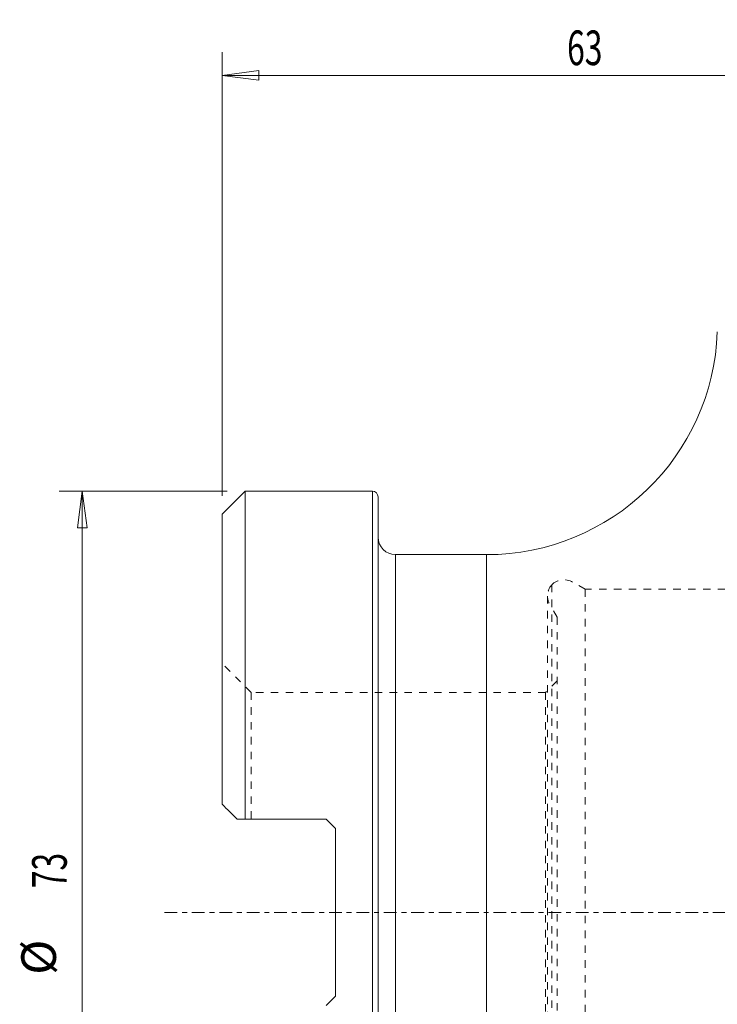
# Model space of a CAD drawing. Units: millimetres. Extents: x -18 to 85, y -80 to 77.
# Drawn here: x -18 to 43, y -8 to 77 of the extents above; entities that cross this region are included whole.
import ezdxf

# ---------------------------------------------------------------- set-up
doc = ezdxf.new("R2010")
doc.units = ezdxf.units.MM
doc.linetypes.add('CENTER', pattern=[47.5, 22, -8.5, 8.5, -8.5])
doc.linetypes.add('DASHED', pattern=[25.72, 12.86, -12.86])
for name, color, linetype in [('1', 4, 'Continuous'), ('2', 7, 'Continuous'), ('SK2', 7, 'Continuous'), ('SK3', 1, 'DASHED'), ('SK4', 2, 'CENTER')]:
    doc.layers.add(name, color=color, linetype=linetype)
doc.styles.add('iso_b_vert', font='simplex.shx')
doc.dimstyles.get("Standard").update_dxf_attribs({"dimtxt": 0.18, "dimasz": 0.18, "dimexe": 0.18, "dimexo": 0.0625, "dimgap": 0.09, "dimtad": 1, "dimzin": 0, "dimdsep": 52, "dimtxsty": 'Standard', "dimcen": 0.09, "dimadec": 0, "dimazin": 0, "dimtfac": 1, "dimtdec": 4, "dimtofl": 0, "dimtmove": 0, "dimatfit": 3, "dimfxl": 1, "dimtolj": 1, "dimtzin": 0, "dimarcsym": 0})

# ---------------------------------------------------------------- blocks, each defined once
blk = doc.blocks.new('_U0')
at = {"layer": 'SK2', "lineweight": 13}
for p, q in [((0.4125, 36.5), (-14.124623, 36.5)), ((-12.124623, 36.5), (-12.54262, 33.324998)), ((-12.124623, 36.5), (-12.124623, -36.5)), ((-12.124623, 36.5), (-11.706626, 33.325002)), ((-11.706626, 33.325002), (-12.54262, 33.324998)), ((-12.54262, -33.325002), (-11.706626, -33.324998)), ((-12.124623, -36.5), (-12.54262, -33.325002)), ((-12.124623, -36.5), (-11.706626, -33.324998)), ((0.4125, -36.5), (-14.124623, -36.5))]:
    blk.add_line(p, q, dxfattribs=at)
at = {"layer": 'SK2', "lineweight": 18, "char_height": 3, "attachment_point": 7, "rotation": 90, "line_spacing_factor": 1.084337, "style": 'iso_b_vert'}
for s, insert in [('\\W0.6740;73', (-13.465737, 2.093172)), ('%%c', (-13.465737, -5.406828))]:
    blk.add_mtext(s, dxfattribs=dict(at, insert=insert))
blk = doc.blocks.new('_Closed')
at = {"lineweight": -2}
for p, q in [((-1, 0.166667), (0, 0)), ((-1, 0.166667), (-1, -0.166667)), ((0, 0), (-1, -0.166667)), ((0, 0), (-1, 0))]:
    blk.add_line(p, q, dxfattribs=at)
blk = doc.blocks.new('_U2')
at = {"layer": '2', "lineweight": 13}
for p, q in [((0, 36.0875), (0, 74.528717)), ((63.001316, 64.052645), (63.001316, 74.528717)), ((0, 72.528717), (3.174998, 72.946714)), ((0, 72.528717), (63.001316, 72.528717)), ((0, 72.528717), (3.175002, 72.110721)), ((3.174998, 72.946714), (3.175002, 72.110721)), ((63.001316, 72.528717), (59.826315, 72.946714)), ((59.826318, 72.110721), (59.826315, 72.946714)), ((63.001316, 72.528717), (59.826318, 72.110721))]:
    blk.add_line(p, q, dxfattribs=at)
at = {"layer": '2', "lineweight": 18, "insert": (29.86783, 73.413832), "char_height": 3, "attachment_point": 7, "line_spacing_factor": 1.084337, "style": 'iso_b_vert'}
blk.add_mtext('\\W0.6740;63', dxfattribs=at)

msp = doc.modelspace()

# ---------------------------------------------------------------- linework, layer by layer
at = {"layer": '1', "lineweight": 13}
for p, q in [((2, 36.5), (0, 34.5)), ((2, 8.068), (2, 36.5)), ((13, 36.5), (2, 36.5)), ((13, 36.5), (13, -36.5)), ((13.5, 36), (13.5, -36)), ((0, 9.367), (0, 34.5)), ((22.89, 31), (15, 31)), ((15, 31), (15, -31)), ((22.89, -31), (22.89, 31)), ((2, 8.068), (9, 8.068)), ((9, 8.068), (9.8, 7.268)), ((9.8, -7.268), (9.8, 7.268)), ((9.8, -7.268), (9, -8.068))]:
    msp.add_line(p, q, dxfattribs=at)
for centre, radius, start, end in [((22.89, 51), 20, 270, 358), ((13, 36), 0.5, 0, 90), ((15, 32.5), 1.5, 180, 270)]:
    msp.add_arc(centre, radius, start, end, dxfattribs=at)
for points in [[(0, 9.367), (0.428, 8.939), (0.862, 8.506), (1.3, 8.068)], [(2, 8.068), (1.767, 8.068), (1.533, 8.068), (1.3, 8.068)]]:
    msp.add_open_spline(points, degree=3, dxfattribs=at)
at = {"layer": 'SK3', "lineweight": 13, "ltscale": 0.05}
for p, q in [((28.538, 28.387), (28.538, -28.387)), ((31.432, 28), (30.349, 28.625)), ((28.172, 27.404), (28.172, -27.404)), ((31.432, 28), (31.432, -28)), ((50, 28), (31.432, 28)), ((29, 25.568), (28.373, 26.654)), ((29, 25.568), (29, -25.568)), ((2.5, 19.056), (0, 21.556)), ((29, 20.056), (28, 19.056)), ((28, 19.056), (2.5, 19.056)), ((2.5, 19.056), (2.5, 8.068)), ((28, 19.056), (28, -19.056))]:
    msp.add_line(p, q, dxfattribs=at)
for centre, start, end in [((29.672, 27.404), 139.08481, 180), ((29.599, 27.326), 60, 135), ((29.672, 27.404), 180, 210)]:
    msp.add_arc(centre, 1.5, start, end, dxfattribs=at)
at = {"layer": 'SK4', "lineweight": 18, "ltscale": 0.05}
msp.add_line((-5, 0), (68.5, 0), dxfattribs=at)

# ---------------------------------------------------------------- dimensions: what is measured, and where the dimension line sits
at = {"layer": '2', "lineweight": 18}
dim = msp.add_linear_dim(base=(63.001, 72.529), p1=(0, 34.5), p2=(63.001, 62.465), dimstyle='Standard', override={"dimtxt": 3, "dimasz": 3.175, "dimexe": 2, "dimexo": 1.5875, "dimgap": 1.5, "dimtad": 1, "dimtih": 1, "dimtoh": 0, "dimdec": 2, "dimlfac": 1, "dimzin": 8, "dimdsep": 46, "dimlunit": 2, "dimpost": '<>', "dimtxsty": 'iso_b_vert', "dimblk1": 'Closed', "dimblk2": 'Closed', "dimsah": 1, "dimse1": 0, "dimse2": 0, "dimsd1": 0, "dimsd2": 0, "dimclrd": 7, "dimclre": 7, "dimclrt": 7, "dimtol": 0, "dimtm": -0.1, "dimtfac": 1.166667, "dimtdec": 2, "dimtofl": 1, "dimtmove": 0, "dimtzin": 8, "dimlwd": 13, "dimlwe": 13}, dxfattribs=at)
dim.commit()
dim.dimension.update_dxf_attribs({"geometry": '_U2', "text_midpoint": (31.501, 72.529)})
at = {"layer": 'SK2', "lineweight": 18}
dim = msp.add_linear_dim(base=(-12.125, -36.5), p1=(2, 36.5), p2=(2, -36.5), angle=270, dimstyle='Standard', override={"dimtxt": 3, "dimasz": 3.175, "dimexe": 2, "dimexo": 1.5875, "dimgap": 1.5, "dimtad": 1, "dimtih": 0, "dimtoh": 0, "dimdec": 2, "dimlfac": 1, "dimzin": 8, "dimdsep": 46, "dimlunit": 2, "dimpost": '%%c<>', "dimtxsty": 'iso_b_vert', "dimblk1": 'Closed', "dimblk2": 'Closed', "dimsah": 1, "dimse1": 0, "dimse2": 0, "dimsd1": 0, "dimsd2": 0, "dimclrd": 7, "dimclre": 7, "dimclrt": 7, "dimtol": 0, "dimtm": -0.1, "dimtfac": 1.166667, "dimtdec": 2, "dimtofl": 1, "dimtmove": 0, "dimtzin": 8, "dimlwd": 13, "dimlwe": 13}, dxfattribs=at)
dim.commit()
dim.dimension.update_dxf_attribs({"geometry": '_U0', "text_midpoint": (-12.125, 0)})

doc.saveas('drawing.dxf')
